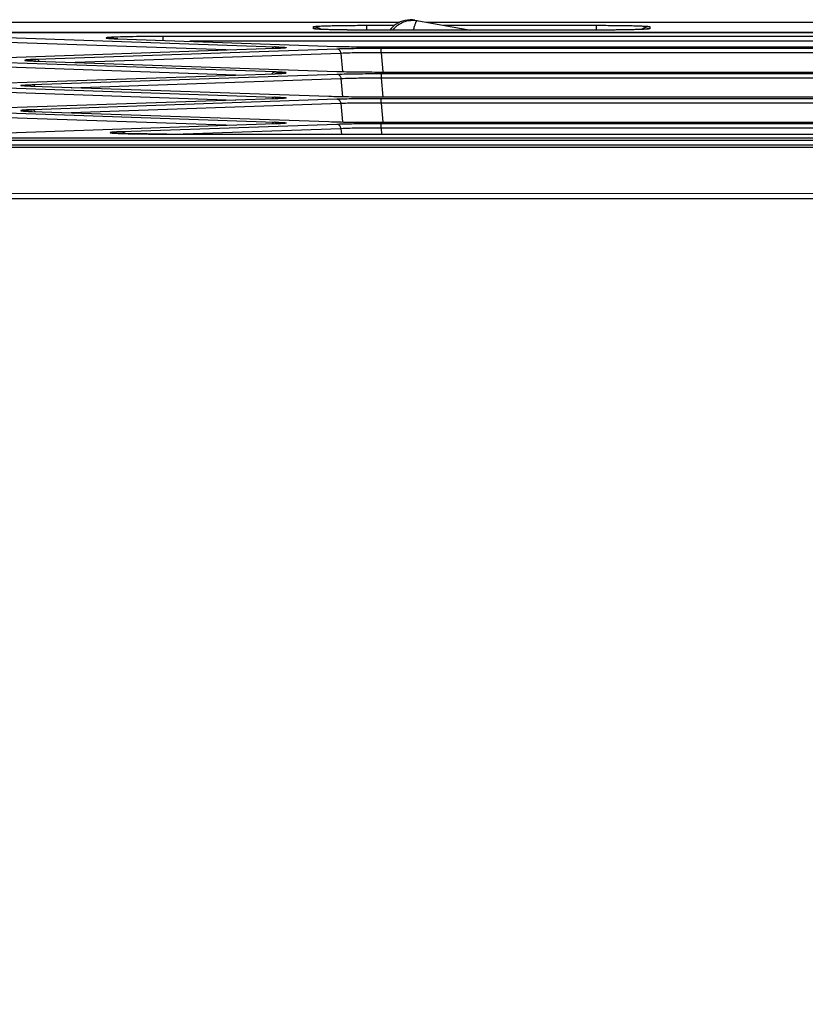
# Model space of a CAD drawing. Units: millimetres. Extents: x -1722 to 1126, y -538 to 1196.
# Drawn here: x 402 to 433, y 537 to 576 of the extents above; entities that cross this region are included whole.
import ezdxf

# ---------------------------------------------------------------- set-up
doc = ezdxf.new("R2010")
doc.units = ezdxf.units.MM
doc.header["$LTSCALE"] = 15.367
doc.header["$PDMODE"] = 3
doc.header["$PDSIZE"] = 0.3
doc.layers.get('0').update_dxf_attribs({"linetype": 'CONTINUOUS'})
doc.layers.get('DEFPOINTS').update_dxf_attribs({"linetype": 'CONTINUOUS'})
doc.layers.add('00_COMPONENTS', color=7, linetype='CONTINUOUS')
doc.styles.get("Standard").update_dxf_attribs({"font": 'txt', "width": 0.85})
doc.dimstyles.get("Standard").update_dxf_attribs({"dimtxt": 3.5, "dimasz": 3.5, "dimexe": 1.5, "dimexo": 1, "dimtad": 1, "dimdec": 1, "dimdsep": 46, "dimtxsty": 'Standard', "dimblk": '_FILLED', "dimblk1": '_FILLED', "dimblk2": '_FILLED', "dimcen": 0.09, "dimadec": 1, "dimazin": 2, "dimtol": 1, "dimtp": 0.1, "dimtm": 0.1, "dimtfac": 1, "dimtdec": 1, "dimtofl": 0, "dimtmove": 0, "dimatfit": 3, "dimldrblk": '_FILLED', "dimfxl": 1, "dimtolj": 1, "dimarcsym": 0})

# ---------------------------------------------------------------- blocks, each defined once
blk = doc.blocks.new('_FILLED')
at = {"color": 0, "linetype": 'ByBlock'}
blk.add_solid([(0, 0), (-1, 0.214), (-1, -0.214)], dxfattribs=at)
blk = doc.blocks.new('*D4')
at = {"color": 0, "lineweight": -2}
for p, q in [((-169.482, 563.342), (-169.482, 271.242)), ((618.718, 563.343), (618.718, 271.242)), ((-165.982, 272.742), (217.618, 272.742)), ((615.218, 272.742), (231.618, 272.742))]:
    blk.add_line(p, q, dxfattribs=at)
at = {"layer": 'DEFPOINTS', "color": 0}
for p in [(-169.482, 564.342), (618.718, 564.343), (618.718, 272.742)]:
    blk.add_point(p, dxfattribs=at)
at = {"color": 0, "lineweight": -2, "xscale": 3.5, "yscale": 3.5, "zscale": 3.5, "rotation": 180}
blk.add_blockref('_FILLED', (-169.482, 272.742), dxfattribs=at)
at = {"color": 0, "lineweight": -2, "xscale": 3.5, "yscale": 3.5, "zscale": 3.5}
blk.add_blockref('_FILLED', (618.718, 272.742), dxfattribs=at)
at = {"color": 0, "insert": (224.618, 272.742), "char_height": 15, "attachment_point": 5}
blk.add_mtext('\\A1;W', dxfattribs=at)

msp = doc.modelspace()

# ---------------------------------------------------------------- linework, layer by layer
at = {"layer": '00_COMPONENTS', "color": 7, "linetype": 'Continuous'}
for p, q in [((333.86412, 575.98855), (417.26157, 575.98875)), ((333.86432, 575.98838), (417.26121, 575.98857)), ((417.86878, 576.06669), (420.05813, 575.68065)), ((418.31084, 575.98875), (573.00847, 575.9891)), ((418.31181, 575.98858), (573.00803, 575.98893)), ((334.30083, 575.60186), (458.3545, 575.60214)), ((334.32099, 575.58407), (457.28239, 575.58407)), ((413.88991, 575.73533), (413.88991, 575.81389)), ((414.04194, 575.71611), (414.02733, 575.71727)), ((414.05869, 575.71489), (414.04194, 575.71611)), ((414.07761, 575.71363), (414.05869, 575.71489)), ((414.09868, 575.71235), (414.07761, 575.71363)), ((414.12189, 575.71104), (414.09868, 575.71235)), ((414.14715, 575.70971), (414.12189, 575.71104)), ((414.17442, 575.70838), (414.14715, 575.70971)), ((414.20372, 575.70704), (414.17442, 575.70838)), ((414.23508, 575.70571), (414.20372, 575.70704)), ((414.26848, 575.70438), (414.23508, 575.70571)), ((414.30386, 575.70305), (414.26848, 575.70438)), ((414.3412, 575.70174), (414.30386, 575.70305)), ((414.38052, 575.70045), (414.3412, 575.70174)), ((414.42185, 575.69918), (414.38052, 575.70045)), ((414.46526, 575.69795), (414.42185, 575.69918)), ((414.51076, 575.69672), (414.46526, 575.69795)), ((414.55829, 575.6955), (414.51076, 575.69672)), ((414.60777, 575.6943), (414.55829, 575.6955)), ((414.65921, 575.69312), (414.60777, 575.6943)), ((414.71266, 575.69199), (414.65921, 575.69312)), ((414.76815, 575.6909), (414.71266, 575.69199)), ((414.8257, 575.68985), (414.76815, 575.6909)), ((414.88532, 575.68885), (414.8257, 575.68985)), ((414.94696, 575.68788), (414.88532, 575.68885)), ((415.0106, 575.68695), (414.94696, 575.68788)), ((415.07623, 575.68608), (415.0106, 575.68695)), ((415.14382, 575.68525), (415.07623, 575.68608)), ((415.21333, 575.68449), (415.14382, 575.68525)), ((415.28472, 575.68378), (415.21333, 575.68449)), ((415.35794, 575.68314), (415.28472, 575.68378)), ((415.43293, 575.68257), (415.35794, 575.68314)), ((415.50963, 575.68206), (415.43293, 575.68257)), ((415.58798, 575.68162), (415.50963, 575.68206)), ((415.66791, 575.68127), (415.58798, 575.68162)), ((415.74934, 575.68098), (415.66791, 575.68127)), ((415.83219, 575.68078), (415.74934, 575.68098)), ((415.91633, 575.68067), (415.83219, 575.68078)), ((424.98501, 575.68066), (415.91633, 575.68067)), ((415.98501, 575.86875), (417.06603, 575.86876)), ((415.98501, 575.68047), (415.98501, 575.86875)), ((424.98501, 575.68049), (415.98501, 575.68047)), ((418.99132, 575.86876), (424.98501, 575.86877)), ((424.98501, 575.86877), (424.98501, 575.68066)), ((425.07689, 575.68071), (424.98501, 575.68066)), ((424.98501, 575.68049), (424.98501, 575.68066)), ((425.16357, 575.68086), (425.07689, 575.68071)), ((425.24893, 575.68109), (425.16357, 575.68086)), ((425.33283, 575.68142), (425.24893, 575.68109)), ((425.41515, 575.68182), (425.33283, 575.68142)), ((425.4958, 575.6823), (425.41515, 575.68182)), ((425.57468, 575.68287), (425.4958, 575.6823)), ((425.65172, 575.6835), (425.57468, 575.68287)), ((425.72684, 575.68421), (425.65172, 575.6835)), ((425.79996, 575.68498), (425.72684, 575.68421)), ((425.87101, 575.68582), (425.79996, 575.68498)), ((425.93993, 575.68671), (425.87101, 575.68582)), ((426.00668, 575.68766), (425.93993, 575.68671)), ((426.07123, 575.68866), (426.00668, 575.68766)), ((426.13354, 575.6897), (426.07123, 575.68866)), ((426.1936, 575.69078), (426.13354, 575.6897)), ((426.25136, 575.69189), (426.1936, 575.69078)), ((426.30683, 575.69306), (426.25136, 575.69189)), ((426.36002, 575.69426), (426.30683, 575.69306)), ((426.41101, 575.69551), (426.36002, 575.69426)), ((426.45982, 575.69677), (426.41101, 575.69551)), ((426.50644, 575.69803), (426.45982, 575.69677)), ((426.55073, 575.6993), (426.50644, 575.69803)), ((426.59273, 575.70058), (426.55073, 575.6993)), ((426.63243, 575.70188), (426.59273, 575.70058)), ((426.66993, 575.70321), (426.63243, 575.70188)), ((426.70527, 575.70454), (426.66993, 575.70321)), ((426.73846, 575.70588), (426.70527, 575.70454)), ((426.76944, 575.70721), (426.73846, 575.70588)), ((426.79823, 575.70853), (426.76944, 575.70721)), ((426.82483, 575.70984), (426.79823, 575.70853)), ((426.84935, 575.71113), (426.82483, 575.70984)), ((426.87175, 575.7124), (426.84935, 575.71113)), ((426.89206, 575.71364), (426.87175, 575.7124)), ((426.93366, 575.71657), (426.91857, 575.71543)), ((426.94667, 575.71764), (426.93366, 575.71657)), ((426.95753, 575.71862), (426.94667, 575.71764)), ((427.08011, 575.81392), (427.08011, 575.73536)), ((401.07304, 575.23809), (410.83852, 574.90271)), ((401.23007, 575.40642), (412.37758, 575.02358)), ((405.86653, 575.35553), (405.85478, 575.35654)), ((405.87948, 575.35449), (405.86653, 575.35553)), ((405.89363, 575.35343), (405.87948, 575.35449)), ((405.90896, 575.35236), (405.89363, 575.35343)), ((405.92548, 575.35128), (405.90896, 575.35236)), ((405.94316, 575.35018), (405.92548, 575.35128)), ((405.96201, 575.34909), (405.94316, 575.35018)), ((405.98201, 575.34799), (405.96201, 575.34909)), ((406.00317, 575.34689), (405.98201, 575.34799)), ((406.02545, 575.34579), (406.00317, 575.34689)), ((406.04887, 575.34469), (406.02545, 575.34579)), ((406.07338, 575.3436), (406.04887, 575.34469)), ((406.09897, 575.34252), (406.07338, 575.3436)), ((406.12562, 575.34144), (406.09897, 575.34252)), ((406.15331, 575.34038), (406.12562, 575.34144)), ((406.18199, 575.33932), (406.15331, 575.34038)), ((406.20942, 575.33836), (406.18199, 575.33932)), ((406.20942, 575.33836), (406.20256, 575.33841)), ((406.20256, 575.33841), (414.80571, 575.04295)), ((407.98467, 575.27721), (407.98467, 575.42897)), ((450.06912, 575.42897), (407.98467, 575.42897)), ((450.06912, 575.24128), (409.03091, 575.24128)), ((412.37762, 574.95557), (400.56999, 574.55006)), ((414.80914, 574.93619), (403.00162, 574.53068)), ((414.96618, 574.76786), (404.54068, 574.40982)), ((412.37762, 574.95557), (412.37076, 574.95552)), ((412.44227, 574.95813), (412.41454, 574.95708)), ((412.4687, 574.95918), (412.44227, 574.95813)), ((412.49386, 574.96022), (412.4687, 574.95918)), ((412.51777, 574.96127), (412.49386, 574.96022)), ((412.54047, 574.96231), (412.51777, 574.96127)), ((412.56198, 574.96336), (412.54047, 574.96231)), ((412.58232, 574.96439), (412.56198, 574.96336)), ((412.60151, 574.96542), (412.58232, 574.96439)), ((412.61958, 574.96645), (412.60151, 574.96542)), ((412.63656, 574.96746), (412.61958, 574.96645)), ((412.65246, 574.96847), (412.63656, 574.96746)), ((412.68761, 574.97094), (412.67433, 574.96996)), ((412.69986, 574.9719), (412.68761, 574.97094)), ((412.71108, 574.97284), (412.69986, 574.9719)), ((412.72128, 574.97376), (412.71108, 574.97284)), ((412.73045, 574.97465), (412.72128, 574.97376)), ((412.73857, 574.9755), (412.73045, 574.97465)), ((414.96618, 574.76786), (415.02878, 574.05075)), ((416.53303, 575.02062), (450.0858, 575.02062)), ((416.53655, 574.78815), (416.53655, 574.95852)), ((450.08574, 574.95852), (416.53655, 574.95852)), ((416.53655, 574.78815), (416.60178, 574.04096)), ((450.08574, 574.78815), (416.53655, 574.78815)), ((412.37759, 574.03791), (400.57181, 574.44336)), ((402.66364, 574.48034), (402.6533, 574.4813)), ((402.67519, 574.47935), (402.66364, 574.48034)), ((402.68795, 574.47832), (402.67519, 574.47935)), ((402.70192, 574.47728), (402.68795, 574.47832)), ((402.71714, 574.47621), (402.70192, 574.47728)), ((402.7336, 574.47514), (402.71714, 574.47621)), ((402.75132, 574.47404), (402.7336, 574.47514)), ((402.77033, 574.47294), (402.75132, 574.47404)), ((402.79064, 574.47183), (402.77033, 574.47294)), ((402.81229, 574.47071), (402.79064, 574.47183)), ((402.83529, 574.46958), (402.81229, 574.47071)), ((402.85966, 574.46846), (402.83529, 574.46958)), ((402.88542, 574.46733), (402.85966, 574.46846)), ((402.91259, 574.4662), (402.88542, 574.46733)), ((402.94119, 574.46507), (402.91259, 574.4662)), ((402.97124, 574.46394), (402.94119, 574.46507)), ((403.00845, 574.46263), (402.97124, 574.46394)), ((403.00845, 574.46263), (403.00158, 574.46268)), ((403.00158, 574.46268), (414.80571, 574.05729)), ((410.83852, 573.91705), (400.41477, 574.27503)), ((412.53598, 573.97644), (412.51289, 573.97539)), ((412.55785, 573.97749), (412.53598, 573.97644)), ((412.57853, 573.97853), (412.55785, 573.97749)), ((412.59806, 573.97957), (412.57853, 573.97853)), ((412.61644, 573.9806), (412.59806, 573.97957)), ((412.63371, 573.98162), (412.61644, 573.9806)), ((412.67216, 573.98414), (412.65758, 573.98314)), ((412.68569, 573.98513), (412.67216, 573.98414)), ((412.69817, 573.9861), (412.68569, 573.98513)), ((412.70962, 573.98705), (412.69817, 573.9861)), ((412.72003, 573.98798), (412.70962, 573.98705)), ((412.72941, 573.98887), (412.72003, 573.98798)), ((412.73772, 573.98974), (412.72941, 573.98887)), ((416.53303, 574.03496), (450.0858, 574.03496)), ((400.56999, 573.56439), (412.37762, 573.96991)), ((402.84484, 573.53963), (414.80914, 573.95053)), ((404.3839, 573.41877), (414.96618, 573.7822)), ((412.40788, 573.97117), (412.37076, 573.96986)), ((412.37076, 573.96986), (412.37762, 573.96991)), ((412.43609, 573.97222), (412.40788, 573.97117)), ((412.46298, 573.97328), (412.43609, 573.97222)), ((412.48857, 573.97433), (412.46298, 573.97328)), ((412.51289, 573.97539), (412.48857, 573.97433)), ((414.96618, 573.7822), (415.02935, 573.05855)), ((416.53656, 573.97286), (416.53656, 573.80248)), ((416.53656, 573.97286), (450.08574, 573.97286)), ((416.53656, 573.80248), (416.60231, 573.04929)), ((416.53656, 573.80248), (450.08574, 573.80248)), ((400.41478, 573.28937), (410.83852, 572.93138)), ((400.57181, 573.45769), (412.37759, 573.05225)), ((402.5086, 573.48914), (402.49804, 573.49011)), ((402.52039, 573.48813), (402.5086, 573.48914)), ((402.5334, 573.4871), (402.52039, 573.48813)), ((402.54764, 573.48605), (402.5334, 573.4871)), ((402.56313, 573.48498), (402.54764, 573.48605)), ((402.57988, 573.48389), (402.56313, 573.48498)), ((402.59792, 573.48279), (402.57988, 573.48389)), ((402.61726, 573.48168), (402.59792, 573.48279)), ((402.63793, 573.48056), (402.61726, 573.48168)), ((402.65994, 573.47944), (402.63793, 573.48056)), ((402.68333, 573.47831), (402.65994, 573.47944)), ((402.70811, 573.47717), (402.68333, 573.47831)), ((402.7343, 573.47604), (402.70811, 573.47717)), ((402.76193, 573.4749), (402.7343, 573.47604)), ((402.791, 573.47377), (402.76193, 573.4749)), ((402.82154, 573.47264), (402.791, 573.47377)), ((402.85167, 573.47158), (402.82154, 573.47264)), ((402.8448, 573.47163), (402.85167, 573.47158)), ((414.49215, 573.07162), (402.8448, 573.47163)), ((412.37763, 572.98424), (400.56999, 572.57873)), ((414.80915, 572.96486), (402.84484, 572.55397)), ((412.40019, 572.98522), (412.37076, 572.98419)), ((412.37763, 572.98424), (412.37076, 572.98419)), ((412.42858, 572.98627), (412.40019, 572.98522)), ((412.45565, 572.98732), (412.42858, 572.98627)), ((412.48144, 572.98837), (412.45565, 572.98732)), ((412.50597, 572.98941), (412.48144, 572.98837)), ((412.52928, 572.99046), (412.50597, 572.98941)), ((412.55138, 572.9915), (412.52928, 572.99046)), ((412.5723, 572.99254), (412.55138, 572.9915)), ((412.59206, 572.99358), (412.5723, 572.99254)), ((412.61069, 572.9946), (412.59206, 572.99358)), ((412.62821, 572.99562), (412.61069, 572.9946)), ((412.64465, 572.99664), (412.62821, 572.99562)), ((412.66002, 572.99764), (412.64465, 572.99664)), ((412.67434, 572.99863), (412.66002, 572.99764)), ((412.68761, 572.99961), (412.67434, 572.99863)), ((412.69986, 573.00057), (412.68761, 572.99961)), ((412.71108, 573.00151), (412.69986, 573.00057)), ((412.72128, 573.00243), (412.71108, 573.00151)), ((412.73045, 573.00331), (412.72128, 573.00243)), ((412.73857, 573.00416), (412.73045, 573.00331)), ((450.0858, 573.04929), (416.21947, 573.04929)), ((416.53656, 572.81682), (416.53656, 572.98719)), ((450.08574, 572.98719), (416.53656, 572.98719)), ((416.53656, 572.81682), (416.60231, 572.06363)), ((450.08574, 572.81682), (416.53656, 572.81682)), ((400.57181, 572.47203), (412.37759, 572.06658)), ((402.50686, 572.50363), (402.49652, 572.50459)), ((402.51841, 572.50263), (402.50686, 572.50363)), ((402.53117, 572.50161), (402.51841, 572.50263)), ((402.54515, 572.50056), (402.53117, 572.50161)), ((402.56036, 572.4995), (402.54515, 572.50056)), ((402.57682, 572.49842), (402.56036, 572.4995)), ((402.59454, 572.49733), (402.57682, 572.49842)), ((402.61355, 572.49622), (402.59454, 572.49733)), ((402.63386, 572.49511), (402.61355, 572.49622)), ((402.65551, 572.49399), (402.63386, 572.49511)), ((402.67851, 572.49287), (402.65551, 572.49399)), ((402.70288, 572.49174), (402.67851, 572.49287)), ((402.72864, 572.49061), (402.70288, 572.49174)), ((402.75581, 572.48948), (402.72864, 572.49061)), ((402.78441, 572.48835), (402.75581, 572.48948)), ((402.81446, 572.48723), (402.78441, 572.48835)), ((402.85167, 572.48591), (402.81446, 572.48723)), ((402.85167, 572.48591), (402.8448, 572.48596)), ((402.8448, 572.48596), (414.49215, 572.08596)), ((414.96618, 572.79653), (404.3839, 572.4331)), ((414.96618, 572.79653), (415.02936, 572.07289)), ((400.41478, 572.3037), (410.83852, 571.94572)), ((416.21947, 572.06363), (450.0858, 572.06363)), ((412.37763, 571.99857), (401.37955, 571.62087)), ((414.80915, 571.97919), (406.35562, 571.68887)), ((414.96619, 571.81087), (408.77718, 571.59832)), ((412.37763, 571.99857), (412.37076, 571.99852)), ((412.44228, 572.00113), (412.41455, 572.00008)), ((412.46871, 572.00218), (412.44228, 572.00113)), ((412.49386, 572.00323), (412.46871, 572.00218)), ((412.51778, 572.00427), (412.49386, 572.00323)), ((412.54048, 572.00532), (412.51778, 572.00427)), ((412.56198, 572.00636), (412.54048, 572.00532)), ((412.58232, 572.00739), (412.56198, 572.00636)), ((412.62822, 572.00996), (412.61069, 572.00894)), ((412.64465, 572.01097), (412.62822, 572.00996)), ((412.66002, 572.01197), (412.64465, 572.01097)), ((412.67434, 572.01296), (412.66002, 572.01197)), ((412.68762, 572.01394), (412.67434, 572.01296)), ((412.69986, 572.0149), (412.68762, 572.01394)), ((412.71109, 572.01584), (412.69986, 572.0149)), ((412.72128, 572.01676), (412.71109, 572.01584)), ((412.73045, 572.01765), (412.72128, 572.01676)), ((412.73857, 572.0185), (412.73045, 572.01765)), ((414.96619, 571.81087), (414.98474, 571.59832)), ((416.53656, 571.83115), (416.53656, 572.00152)), ((450.08574, 572.00152), (416.53656, 572.00152)), ((416.53656, 571.83115), (416.55689, 571.59832)), ((450.08574, 571.83115), (416.53656, 571.83115)), ((581.68314, 571.34621), (-133.30831, 571.34786)), ((457.28239, 571.43395), (-123.51237, 571.43395)), ((406.00693, 571.63815), (405.99618, 571.63914)), ((406.01909, 571.63711), (406.00693, 571.63815)), ((406.03265, 571.63604), (406.01909, 571.63711)), ((406.04762, 571.63495), (406.03265, 571.63604)), ((406.06402, 571.63383), (406.04762, 571.63495)), ((406.08184, 571.63269), (406.06402, 571.63383)), ((406.1011, 571.63155), (406.08184, 571.63269)), ((406.12179, 571.63039), (406.1011, 571.63155)), ((406.1439, 571.62922), (406.12179, 571.63039)), ((406.16743, 571.62806), (406.1439, 571.62922)), ((406.19239, 571.62689), (406.16743, 571.62806)), ((406.21879, 571.62573), (406.19239, 571.62689)), ((406.24664, 571.62457), (406.21879, 571.62573)), ((406.27594, 571.62341), (406.24664, 571.62457)), ((406.30671, 571.62227), (406.27594, 571.62341)), ((406.33895, 571.62113), (406.30671, 571.62227)), ((406.37268, 571.62), (406.33895, 571.62113)), ((406.40789, 571.61888), (406.37268, 571.62)), ((406.4446, 571.61778), (406.40789, 571.61888)), ((406.4828, 571.61669), (406.4446, 571.61778)), ((406.52249, 571.61561), (406.4828, 571.61669)), ((406.56368, 571.61456), (406.52249, 571.61561)), ((406.60636, 571.61352), (406.56368, 571.61456)), ((406.65052, 571.6125), (406.60636, 571.61352)), ((406.69616, 571.61151), (406.65052, 571.6125)), ((406.74328, 571.61054), (406.69616, 571.61151)), ((406.79186, 571.6096), (406.74328, 571.61054)), ((406.84192, 571.60868), (406.79186, 571.6096)), ((406.89345, 571.60779), (406.84192, 571.60868)), ((406.94645, 571.60693), (406.89345, 571.60779)), ((407.00092, 571.6061), (406.94645, 571.60693)), ((407.05684, 571.6053), (407.00092, 571.6061)), ((407.11422, 571.60454), (407.05684, 571.6053)), ((407.17304, 571.60381), (407.11422, 571.60454)), ((407.23329, 571.60312), (407.17304, 571.60381)), ((407.29496, 571.60247), (407.23329, 571.60312)), ((407.35803, 571.60186), (407.29496, 571.60247)), ((407.42248, 571.60129), (407.35803, 571.60186)), ((407.48828, 571.60077), (407.42248, 571.60129)), ((407.55541, 571.60029), (407.48828, 571.60077)), ((407.62382, 571.59986), (407.55541, 571.60029)), ((407.69352, 571.59948), (407.62382, 571.59986)), ((407.76445, 571.59916), (407.69352, 571.59948)), ((407.8366, 571.59889), (407.76445, 571.59916)), ((407.90991, 571.59867), (407.8366, 571.59889)), ((407.98435, 571.59851), (407.90991, 571.59867)), ((408.05984, 571.59842), (407.98435, 571.59851)), ((408.13761, 571.59838), (408.05984, 571.59842)), ((408.13761, 571.59838), (408.13761, 571.59832)), ((408.13761, 571.59832), (450.06912, 571.59832)), ((-113.63708, 571.17595), (562.87501, 571.17439)), ((-113.63708, 571.08542), (562.87501, 571.08386)), ((562.87501, 569.25921), (-113.63709, 569.26077)), ((562.87501, 569.04998), (-113.63709, 569.05154))]:
    msp.add_line(p, q, dxfattribs=at)
for points in [[(414.02733, 575.71727), (414.01521, 575.71833), (414.0101, 575.71882), (414.00573, 575.71925), (414.00208, 575.71964), (413.99914, 575.71997), (413.99704, 575.72022), (413.99581, 575.72038)], [(426.91857, 575.71543), (426.90142, 575.71425), (426.89206, 575.71364)], [(426.97474, 575.72048), (426.97457, 575.72046), (426.97359, 575.72033), (426.97174, 575.7201), (426.9692, 575.71981), (426.96597, 575.71946), (426.96205, 575.71906), (426.95753, 575.71862)], [(405.85478, 575.35654), (405.84425, 575.35751), (405.83944, 575.35799), (405.83494, 575.35845), (405.83076, 575.3589), (405.82689, 575.35933), (405.82334, 575.35975), (405.82014, 575.36014), (405.81726, 575.36051), (405.81472, 575.36086), (405.81256, 575.36117), (405.81077, 575.36144), (405.80935, 575.36166), (405.80839, 575.36183), (405.80784, 575.36193)], [(412.41454, 574.95708), (412.38549, 574.95603), (412.37076, 574.95552)], [(412.67433, 574.96996), (412.66001, 574.96897), (412.65246, 574.96847)], [(412.7617, 574.97854), (412.76175, 574.97855), (412.76143, 574.97849), (412.76065, 574.97836), (412.75952, 574.97817), (412.75804, 574.97794), (412.75618, 574.97767), (412.75401, 574.97736), (412.75152, 574.97703), (412.74871, 574.97667), (412.74561, 574.9763), (412.74223, 574.9759), (412.73857, 574.9755)], [(402.6533, 574.4813), (402.64417, 574.48222), (402.64007, 574.48266), (402.63626, 574.48309), (402.63279, 574.4835), (402.62964, 574.48389), (402.6268, 574.48425), (402.62433, 574.48459), (402.6222, 574.48489), (402.62042, 574.48516), (402.61906, 574.48538), (402.61808, 574.48555)], [(412.65758, 573.98314), (412.64194, 573.98213), (412.63371, 573.98162)], [(412.76173, 573.99288), (412.76173, 573.99288), (412.76135, 573.99281), (412.76051, 573.99267), (412.75931, 573.99247), (412.75776, 573.99223), (412.75583, 573.99195), (412.75359, 573.99164), (412.75102, 573.9913), (412.74813, 573.99093), (412.74495, 573.99055), (412.74148, 573.99015), (412.73772, 573.98974)], [(402.49804, 573.49011), (402.48869, 573.49104), (402.48448, 573.49148), (402.48058, 573.49192), (402.477, 573.49233), (402.47375, 573.49272), (402.47081, 573.4931), (402.46823, 573.49344), (402.466, 573.49376), (402.46411, 573.49404), (402.46263, 573.49427), (402.46154, 573.49446)], [(412.7617, 573.00721), (412.76176, 573.00722), (412.76143, 573.00716), (412.76066, 573.00703), (412.75953, 573.00684), (412.75804, 573.00661), (412.75619, 573.00634), (412.75402, 573.00603), (412.75153, 573.0057), (412.74871, 573.00534), (412.74562, 573.00496), (412.74224, 573.00457), (412.73857, 573.00416)], [(402.49652, 572.50459), (402.48739, 572.50551), (402.48329, 572.50595), (402.47949, 572.50637), (402.47601, 572.50678), (402.47286, 572.50717), (402.47002, 572.50754), (402.46755, 572.50787), (402.46542, 572.50818), (402.46364, 572.50845), (402.46228, 572.50867), (402.4613, 572.50883)], [(412.41455, 572.00008), (412.38549, 571.99904), (412.37076, 571.99852)], [(412.61069, 572.00894), (412.59206, 572.00791), (412.58232, 572.00739)], [(412.7617, 572.02155), (412.76176, 572.02156), (412.76143, 572.0215), (412.76066, 572.02136), (412.75953, 572.02118), (412.75805, 572.02094), (412.75619, 572.02067), (412.75402, 572.02037), (412.75153, 572.02003), (412.74872, 572.01967), (412.74562, 572.0193), (412.74224, 572.01891), (412.73857, 572.0185)], [(405.99618, 571.63914), (405.9868, 571.64008), (405.98262, 571.64052), (405.97878, 571.64096), (405.97529, 571.64136), (405.97215, 571.64175), (405.96934, 571.64212), (405.96691, 571.64245), (405.96485, 571.64275), (405.96314, 571.64301), (405.96187, 571.64321), (405.9613, 571.64331)]]:
    msp.add_lwpolyline(points, dxfattribs=at)
for centre, radius, start, end in [((413.88964, 575.23306), 0.50226, 75.01684, 89.968934), ((427.08038, 575.23309), 0.50226, 90.031328, 104.983253), ((402.99909, 574.40344), 0.12727, 83.408236, 88.859164), ((412.38012, 573.91067), 0.12727, 91.140836, 96.59166), ((402.84231, 572.42672), 0.12727, 83.408236, 88.859164)]:
    msp.add_arc(centre, radius, start, end, dxfattribs=at)
msp.add_ellipse((417.68569, 575.08355), major_axis=(0.98531, -0.17374), ratio=0.9994893, start_param=2.36619516, end_param=2.67614573, dxfattribs=at)
for points, knots in [([(416.99649, 575.68092), (417.05179, 575.75187), (417.18235, 575.87942), (417.42168, 576.0109), (417.68739, 576.07372), (417.86973, 576.06653), (417.9583, 576.05091)], [0, 0, 0, 0, 0.25004491, 0.50005593, 0.75002687, 1, 1, 1, 1]), ([(417.86878, 576.06669), (417.74244, 576.08897), (417.46912, 576.08635), (417.21599, 575.97734), (417.10359, 575.89699)], [0, 0, 0, 0, 0.48147494, 1, 1, 1, 1]), ([(417.81282, 575.6809), (417.82566, 575.73093), (417.84984, 575.81956), (417.8827, 575.92172), (417.90772, 575.98429), (417.92331, 576.01657), (417.93691, 576.03816), (417.94725, 576.04836), (417.95224, 576.05023)], [0, 0, 0, 0, 0.38866566, 0.69138468, 0.8064882, 0.89603209, 0.95990509, 1, 1, 1, 1]), ([(413.88991, 575.81389), (413.88991, 575.81615), (413.90003, 575.81948), (413.90629, 575.82088), (413.91185, 575.82188)], [0, 0, 0, 0, 0.28587766, 1, 1, 1, 1]), ([(413.88991, 575.81389), (413.9439, 575.81389), (414.05261, 575.79616), (414.14984, 575.74443), (414.1928, 575.71174)], [0, 0, 0, 0, 0.50004243, 1, 1, 1, 1]), ([(414.18806, 575.70708), (414.14495, 575.70895), (414.08466, 575.71188), (414.01044, 575.71677), (413.96806, 575.72026), (413.93555, 575.72363), (413.91099, 575.72726), (413.89832, 575.73011), (413.88991, 575.73334), (413.88991, 575.73533)], [0, 0, 0, 0, 0.43029303, 0.60157212, 0.74252751, 0.85266022, 0.93179436, 0.98015989, 1, 1, 1, 1]), ([(413.91185, 575.82188), (413.9403, 575.82702), (414.01915, 575.83327), (414.1672, 575.84192), (414.37311, 575.8493), (414.62973, 575.85611), (414.92901, 575.86163), (415.38551, 575.86724), (415.74131, 575.86875), (415.98501, 575.86875)], [0, 0, 0, 0, 0.04180742, 0.11412607, 0.21464367, 0.3397187, 0.48541882, 0.64755049, 1, 1, 1, 1]), ([(415.98501, 575.68047), (415.64084, 575.68047), (415.15334, 575.68321), (414.55436, 575.69453), (414.29955, 575.70224), (414.18806, 575.70708)], [0, 0, 0, 0, 0.57449173, 0.8137248, 1, 1, 1, 1]), ([(424.98501, 575.86877), (425.23596, 575.86877), (425.60173, 575.86717), (426.06986, 575.86123), (426.37392, 575.85539), (426.63149, 575.84829), (426.81303, 575.84123), (426.92846, 575.83468), (426.99074, 575.83015), (427.03594, 575.82546), (427.06038, 575.82188), (427.06951, 575.81949)], [0, 0, 0, 0, 0.36092878, 0.52604513, 0.67333518, 0.79830028, 0.89664433, 0.93459471, 0.96459327, 0.98641852, 1, 1, 1, 1]), ([(426.79854, 575.70784), (426.68733, 575.70283), (426.4317, 575.69493), (425.8272, 575.68329), (425.33389, 575.68049), (424.98501, 575.68049)], [0, 0, 0, 0, 0.18413019, 0.4229673, 1, 1, 1, 1]), ([(427.08011, 575.81392), (427.02612, 575.81392), (426.91741, 575.79619), (426.82018, 575.74446), (426.77722, 575.71177)], [0, 0, 0, 0, 0.50004242, 1, 1, 1, 1]), ([(427.08011, 575.73536), (427.08011, 575.73346), (427.07224, 575.73028), (427.06021, 575.72754), (427.03707, 575.72399), (427.00638, 575.72071), (426.96638, 575.71731), (426.89626, 575.71254), (426.83929, 575.70967), (426.79854, 575.70784)], [0, 0, 0, 0, 0.0200352, 0.06841287, 0.14746853, 0.25747565, 0.39830475, 0.56949773, 1, 1, 1, 1]), ([(427.06951, 575.81949), (427.07223, 575.81877), (427.07576, 575.81788), (427.08011, 575.8152), (427.08011, 575.81392)], [0, 0, 0, 0, 0.68671521, 1, 1, 1, 1]), ([(405.96466, 575.39703), (405.93369, 575.39538), (405.89053, 575.39286), (405.83701, 575.38856), (405.8072, 575.38578), (405.7824, 575.3824), (405.76693, 575.38035), (405.74311, 575.37291), (405.7669, 575.36551), (405.78226, 575.36343), (405.80676, 575.36006), (405.83611, 575.35727), (405.88851, 575.35297), (405.93072, 575.35043), (405.96096, 575.34877)], [0, 0, 0, 0, 0.21690766, 0.30308636, 0.37403365, 0.42956985, 0.4696353, 0.50429528, 0.53900934, 0.57879095, 0.6337119, 0.70359234, 0.78815081, 1, 1, 1, 1]), ([(405.96096, 575.34877), (405.97849, 575.3478), (406.05899, 575.34369), (406.13954, 575.34058), (406.20256, 575.33841)], [0, 0, 0, 0, 0.21778748, 1, 1, 1, 1]), ([(407.98467, 575.42897), (407.589, 575.42897), (407.03255, 575.42587), (406.35922, 575.41243), (406.08154, 575.40326), (405.96466, 575.39703)], [0, 0, 0, 0, 0.58751721, 0.82619474, 1, 1, 1, 1]), ([(412.37758, 575.02358), (412.36014, 575.02323), (412.32408, 575.01485), (412.29409, 574.9936), (412.28088, 574.9807)], [0, 0, 0, 0, 0.48579578, 1, 1, 1, 1]), ([(412.37758, 575.02358), (412.39769, 575.02289), (412.46997, 575.02028), (412.54225, 575.0172), (412.5944, 575.01447)], [0, 0, 0, 0, 0.27805881, 1, 1, 1, 1]), ([(412.60591, 574.9653), (412.58926, 574.96439), (412.51319, 574.96056), (412.43707, 574.95761), (412.37762, 574.95557)], [0, 0, 0, 0, 0.21894711, 1, 1, 1, 1]), ([(412.5944, 575.01447), (412.62641, 575.01278), (412.67124, 575.01017), (412.7265, 575.00589), (412.7583, 575.00287), (412.78291, 574.99991), (412.80182, 574.99685), (412.81179, 574.99423), (412.8195, 574.9913), (412.81837, 574.98781), (412.81564, 574.98646), (412.81169, 574.98488), (412.80288, 574.9826), (412.78763, 574.97991), (412.76413, 574.97691), (412.7339, 574.97391), (412.68044, 574.96959), (412.63701, 574.96698), (412.60591, 574.9653)], [0, 0, 0, 0, 0.21708762, 0.30387434, 0.37575833, 0.43248973, 0.47394955, 0.50019096, 0.51213613, 0.51589697, 0.52209144, 0.53176031, 0.54514859, 0.58332118, 0.63678005, 0.70542888, 0.78903669, 1, 1, 1, 1]), ([(414.80571, 575.04295), (415.05982, 575.03423), (415.63562, 575.02395), (416.21145, 575.02062), (416.53303, 575.02062)], [0, 0, 0, 0, 0.4415425, 1, 1, 1, 1]), ([(416.53655, 574.95852), (416.21497, 574.95852), (415.6391, 574.9552), (415.06327, 574.94492), (414.80914, 574.93619)], [0, 0, 0, 0, 0.55843971, 1, 1, 1, 1]), ([(414.96618, 574.76786), (414.96302, 574.79042), (414.9508, 574.83373), (414.91543, 574.88859), (414.86668, 574.92613), (414.82784, 574.93582), (414.80914, 574.93619)], [0, 0, 0, 0, 0.27460338, 0.53422028, 0.7744665, 1, 1, 1, 1]), ([(416.53655, 574.78815), (416.2441, 574.79063), (415.72055, 574.79007), (415.19699, 574.77904), (414.96618, 574.76786)], [0, 0, 0, 0, 0.55861913, 1, 1, 1, 1]), ([(402.78465, 574.52156), (402.75276, 574.51989), (402.69766, 574.51664), (402.63384, 574.51153), (402.59664, 574.50705), (402.5777, 574.50406), (402.56759, 574.50131), (402.55984, 574.49859), (402.5607, 574.49503), (402.56336, 574.49366), (402.56717, 574.4921), (402.57578, 574.48982), (402.59073, 574.48715), (402.61385, 574.48416), (402.64363, 574.48116), (402.69642, 574.47686), (402.73932, 574.47426), (402.77006, 574.47258)], [0, 0, 0, 0, 0.21791669, 0.37743995, 0.4346125, 0.47652006, 0.50320934, 0.51554514, 0.51925562, 0.52526696, 0.53472094, 0.54788352, 0.58559243, 0.6385834, 0.7067657, 0.78991403, 1, 1, 1, 1]), ([(402.77006, 574.47258), (402.7869, 574.47166), (402.86404, 574.46774), (402.94123, 574.46475), (403.00158, 574.46268)], [0, 0, 0, 0, 0.21828424, 1, 1, 1, 1]), ([(403.00162, 574.53068), (402.9815, 574.52999), (402.90916, 574.52739), (402.83684, 574.52431), (402.78465, 574.52156)], [0, 0, 0, 0, 0.27808691, 1, 1, 1, 1]), ([(403.12259, 574.45863), (403.10965, 574.47777), (403.07807, 574.51082), (403.03486, 574.52743), (403.0137, 574.52987)], [0, 0, 0, 0, 0.52032902, 1, 1, 1, 1]), ([(412.25662, 573.96586), (412.26956, 573.985), (412.30113, 574.01805), (412.34435, 574.03465), (412.36551, 574.0371)], [0, 0, 0, 0, 0.52032908, 1, 1, 1, 1]), ([(412.60913, 574.02801), (412.59229, 574.02893), (412.51514, 574.03285), (412.43794, 574.03584), (412.37759, 574.03791)], [0, 0, 0, 0, 0.2182855, 1, 1, 1, 1]), ([(412.37762, 573.96991), (412.39774, 573.9706), (412.47007, 573.9732), (412.54239, 573.97628), (412.59457, 573.97903)], [0, 0, 0, 0, 0.27808774, 1, 1, 1, 1]), ([(412.59457, 573.97903), (412.62646, 573.9807), (412.68156, 573.98395), (412.74537, 573.98906), (412.78258, 573.99354), (412.80151, 573.99653), (412.81162, 573.99928), (412.81937, 574.002), (412.8185, 574.00556), (412.81585, 574.00693), (412.81203, 574.00849), (412.80342, 574.01077), (412.78846, 574.01344), (412.76535, 574.01643), (412.73556, 574.01943), (412.68276, 574.02373), (412.63987, 574.02633), (412.60913, 574.02801)], [0, 0, 0, 0, 0.21791192, 0.37742576, 0.43459221, 0.47649301, 0.50317521, 0.51550483, 0.51921623, 0.52523063, 0.5346881, 0.54785424, 0.58557008, 0.63856744, 0.70675531, 0.78990826, 1, 1, 1, 1]), ([(414.80571, 574.05729), (415.05982, 574.04856), (415.63562, 574.03828), (416.21145, 574.03496), (416.53303, 574.03496)], [0, 0, 0, 0, 0.4415425, 1, 1, 1, 1]), ([(414.80914, 573.95053), (415.06325, 573.95925), (415.63909, 573.96953), (416.21495, 573.97285), (416.53656, 573.97286)], [0, 0, 0, 0, 0.44152271, 1, 1, 1, 1]), ([(414.80914, 573.95053), (414.82784, 573.95016), (414.86669, 573.94046), (414.91543, 573.90292), (414.9508, 573.84806), (414.96302, 573.80475), (414.96618, 573.7822)], [0, 0, 0, 0, 0.22553351, 0.46577973, 0.72539663, 1, 1, 1, 1]), ([(414.96618, 573.7822), (415.19697, 573.79337), (415.72054, 573.80441), (416.24408, 573.80496), (416.53656, 573.80248)], [0, 0, 0, 0, 0.44134305, 1, 1, 1, 1]), ([(402.628, 573.48074), (402.59599, 573.48242), (402.55117, 573.48504), (402.4959, 573.48932), (402.46411, 573.49233), (402.43951, 573.49529), (402.4206, 573.49836), (402.41063, 573.50097), (402.40292, 573.5039), (402.40406, 573.5074), (402.40678, 573.50874), (402.41074, 573.51033), (402.41955, 573.5126), (402.43481, 573.51529), (402.45831, 573.51829), (402.48853, 573.5213), (402.542, 573.52561), (402.58543, 573.52822), (402.61654, 573.52991)], [0, 0, 0, 0, 0.21708273, 0.30386521, 0.37574393, 0.43246919, 0.47392222, 0.50015652, 0.51209558, 0.51585756, 0.52205515, 0.53172754, 0.54511939, 0.58329894, 0.63676419, 0.7054186, 0.789031, 1, 1, 1, 1]), ([(402.61654, 573.52991), (402.63319, 573.53081), (402.70926, 573.53465), (402.78538, 573.53759), (402.84484, 573.53963)], [0, 0, 0, 0, 0.21894838, 1, 1, 1, 1]), ([(402.8448, 573.47163), (402.8247, 573.47232), (402.75242, 573.47492), (402.68015, 573.478), (402.628, 573.48074)], [0, 0, 0, 0, 0.27805963, 1, 1, 1, 1]), ([(402.84484, 573.53963), (402.86228, 573.53929), (402.89834, 573.53091), (402.92834, 573.50966), (402.94154, 573.49676)], [0, 0, 0, 0, 0.48579596, 1, 1, 1, 1]), ([(412.37759, 573.05225), (412.36015, 573.0519), (412.32409, 573.04352), (412.29409, 573.02227), (412.28088, 573.00937)], [0, 0, 0, 0, 0.48579578, 1, 1, 1, 1]), ([(412.37759, 573.05225), (412.39769, 573.05156), (412.46998, 573.04895), (412.54225, 573.04587), (412.5944, 573.04313)], [0, 0, 0, 0, 0.27805881, 1, 1, 1, 1]), ([(412.60591, 572.99396), (412.58926, 572.99306), (412.51319, 572.98922), (412.43708, 572.98628), (412.37763, 572.98424)], [0, 0, 0, 0, 0.21894711, 1, 1, 1, 1]), ([(412.5944, 573.04313), (412.62642, 573.04145), (412.67124, 573.03884), (412.72651, 573.03456), (412.7583, 573.03154), (412.78291, 573.02858), (412.80182, 573.02551), (412.81179, 573.0229), (412.81951, 573.01997), (412.81837, 573.01648), (412.81565, 573.01513), (412.81169, 573.01355), (412.80288, 573.01127), (412.78763, 573.00858), (412.76413, 573.00558), (412.73391, 573.00257), (412.68044, 572.99826), (412.63702, 572.99565), (412.60591, 572.99396)], [0, 0, 0, 0, 0.21708762, 0.30387434, 0.37575833, 0.43248973, 0.47394955, 0.50019096, 0.51213613, 0.51589697, 0.52209144, 0.53176031, 0.54514859, 0.58332118, 0.63678005, 0.70542888, 0.78903669, 1, 1, 1, 1]), ([(416.21947, 573.04929), (415.89791, 573.04929), (415.32208, 573.05261), (414.74628, 573.06289), (414.49215, 573.07162)], [0, 0, 0, 0, 0.55841976, 1, 1, 1, 1]), ([(416.53656, 572.98719), (416.21497, 572.98719), (415.63911, 572.98387), (415.06328, 572.97359), (414.80915, 572.96486)], [0, 0, 0, 0, 0.55843971, 1, 1, 1, 1]), ([(414.96618, 572.79653), (414.96302, 572.81908), (414.95081, 572.8624), (414.91543, 572.91726), (414.86669, 572.9548), (414.82785, 572.96449), (414.80915, 572.96486)], [0, 0, 0, 0, 0.27460338, 0.53422028, 0.7744665, 1, 1, 1, 1]), ([(416.53656, 572.81682), (416.24411, 572.81929), (415.72056, 572.81874), (415.197, 572.80771), (414.96618, 572.79653)], [0, 0, 0, 0, 0.55861913, 1, 1, 1, 1]), ([(402.62788, 572.54485), (402.59599, 572.54317), (402.54088, 572.53992), (402.47707, 572.53481), (402.43986, 572.53033), (402.42092, 572.52734), (402.41081, 572.5246), (402.40306, 572.52187), (402.40392, 572.51832), (402.40658, 572.51695), (402.41039, 572.51538), (402.419, 572.51311), (402.43395, 572.51043), (402.45707, 572.50744), (402.48685, 572.50445), (402.53965, 572.50014), (402.58254, 572.49754), (402.61328, 572.49586)], [0, 0, 0, 0, 0.21791669, 0.37743995, 0.4346125, 0.47652006, 0.50320934, 0.51554514, 0.51925562, 0.52526696, 0.53472094, 0.54788352, 0.58559243, 0.6385834, 0.7067657, 0.78991403, 1, 1, 1, 1]), ([(402.61328, 572.49586), (402.63012, 572.49494), (402.70726, 572.49102), (402.78446, 572.48803), (402.8448, 572.48596)], [0, 0, 0, 0, 0.21828424, 1, 1, 1, 1]), ([(402.84484, 572.55397), (402.82472, 572.55328), (402.75238, 572.55067), (402.68006, 572.54759), (402.62788, 572.54485)], [0, 0, 0, 0, 0.27808691, 1, 1, 1, 1]), ([(402.96581, 572.48191), (402.95287, 572.50106), (402.92129, 572.53411), (402.87808, 572.55071), (402.85692, 572.55315)], [0, 0, 0, 0, 0.52032902, 1, 1, 1, 1]), ([(412.37759, 572.06658), (412.36015, 572.06624), (412.32409, 572.05785), (412.29409, 572.0366), (412.28088, 572.0237)], [0, 0, 0, 0, 0.48579578, 1, 1, 1, 1]), ([(412.37759, 572.06658), (412.39769, 572.06589), (412.46998, 572.06329), (412.54226, 572.06021), (412.59441, 572.05747)], [0, 0, 0, 0, 0.27805881, 1, 1, 1, 1]), ([(412.59441, 572.05747), (412.62642, 572.05579), (412.67125, 572.05317), (412.72651, 572.04889), (412.7583, 572.04587), (412.78291, 572.04291), (412.80183, 572.03985), (412.81179, 572.03723), (412.81951, 572.03431), (412.81837, 572.03081), (412.81565, 572.02946), (412.81169, 572.02788), (412.80288, 572.02561), (412.78763, 572.02291), (412.76414, 572.01991), (412.73391, 572.01691), (412.68044, 572.01259), (412.63702, 572.00998), (412.60591, 572.0083)], [0, 0, 0, 0, 0.21708762, 0.30387434, 0.37575833, 0.43248973, 0.47394955, 0.50019096, 0.51213613, 0.51589697, 0.52209144, 0.53176031, 0.54514859, 0.58332118, 0.63678005, 0.70542888, 0.78903669, 1, 1, 1, 1]), ([(414.49215, 572.08596), (414.74626, 572.07723), (415.32206, 572.06695), (415.89789, 572.06363), (416.21947, 572.06363)], [0, 0, 0, 0, 0.4415425, 1, 1, 1, 1]), ([(406.12591, 571.67916), (406.09369, 571.67744), (406.04864, 571.67478), (405.9931, 571.6704), (405.96154, 571.66734), (405.93692, 571.66429), (405.92086, 571.66153), (405.91155, 571.65923), (405.90731, 571.6576), (405.90442, 571.65627), (405.90299, 571.65273), (405.91106, 571.6496), (405.9213, 571.64705), (405.94111, 571.64387), (405.96689, 571.64089), (406.00033, 571.63781), (406.05859, 571.63346), (406.10588, 571.63081), (406.13967, 571.62911)], [0, 0, 0, 0, 0.20883226, 0.2919797, 0.3604808, 0.4140292, 0.45244953, 0.4659911, 0.47581127, 0.48212151, 0.48586109, 0.49740946, 0.52336102, 0.56469981, 0.62151288, 0.69371108, 0.78105858, 1, 1, 1, 1]), ([(406.35562, 571.68887), (406.33425, 571.68814), (406.25766, 571.68538), (406.18109, 571.6821), (406.12591, 571.67916)], [0, 0, 0, 0, 0.27903501, 1, 1, 1, 1]), ([(406.47649, 571.61697), (406.46237, 571.63781), (406.42728, 571.67344), (406.37871, 571.68842), (406.35562, 571.68887)], [0, 0, 0, 0, 0.52140437, 1, 1, 1, 1]), ([(412.60591, 572.0083), (412.58926, 572.0074), (412.51319, 572.00356), (412.43708, 572.00062), (412.37763, 571.99857)], [0, 0, 0, 0, 0.21894711, 1, 1, 1, 1]), ([(416.53656, 572.00152), (416.21497, 572.00152), (415.63911, 571.9982), (415.06328, 571.98792), (414.80915, 571.97919)], [0, 0, 0, 0, 0.55843971, 1, 1, 1, 1]), ([(414.96619, 571.81087), (414.96303, 571.83342), (414.95081, 571.87673), (414.91544, 571.93159), (414.86669, 571.96913), (414.82785, 571.97883), (414.80915, 571.97919)], [0, 0, 0, 0, 0.27460338, 0.53422028, 0.7744665, 1, 1, 1, 1]), ([(416.53656, 571.83115), (416.24411, 571.83363), (415.72056, 571.83308), (415.197, 571.82204), (414.96619, 571.81087)], [0, 0, 0, 0, 0.55861913, 1, 1, 1, 1]), ([(406.13967, 571.62911), (406.25761, 571.62319), (406.53494, 571.61428), (407.20092, 571.60135), (407.74896, 571.59832), (408.13761, 571.59832)], [0, 0, 0, 0, 0.17728111, 0.41652202, 1, 1, 1, 1])]:
    msp.add_open_spline(points, degree=3, knots=knots, dxfattribs=at)
for points in [[(417.95224, 576.05023), (417.95415, 576.05094), (417.9563, 576.05126), (417.9583, 576.05091)], [(412.28088, 574.9807), (412.27183, 574.97186), (412.2637, 574.962), (412.25661, 574.95152)], [(402.94154, 573.49676), (402.9506, 573.48792), (402.95872, 573.47806), (402.96581, 573.46758)], [(412.28088, 573.00937), (412.27183, 573.00053), (412.2637, 572.99067), (412.25662, 572.98019)], [(412.28088, 572.0237), (412.27183, 572.01487), (412.26371, 572.00501), (412.25662, 571.99453)]]:
    msp.add_open_spline(points, degree=3, dxfattribs=at)

# ---------------------------------------------------------------- dimensions: what is measured, and where the dimension line sits
at = {"color": 5}
dim = msp.add_linear_dim(base=(618.71805, 272.74154), p1=(-169.48176, 564.34168), p2=(618.71805, 564.34349), text='W', dimstyle='Standard', override={"dimtxt": 15, "dimtad": 0, "dimtih": 1, "dimtoh": 1, "dimdec": 4, "dimzin": 0, "dimcen": 2.5146, "dimadec": 0, "dimazin": 0, "dimtdec": 4, "dimtzin": 0}, dxfattribs=at)
dim.commit()
dim.dimension.update_dxf_attribs({"geometry": '*D4', "text_midpoint": (224.61814, 272.74154)})

doc.saveas('drawing.dxf')
